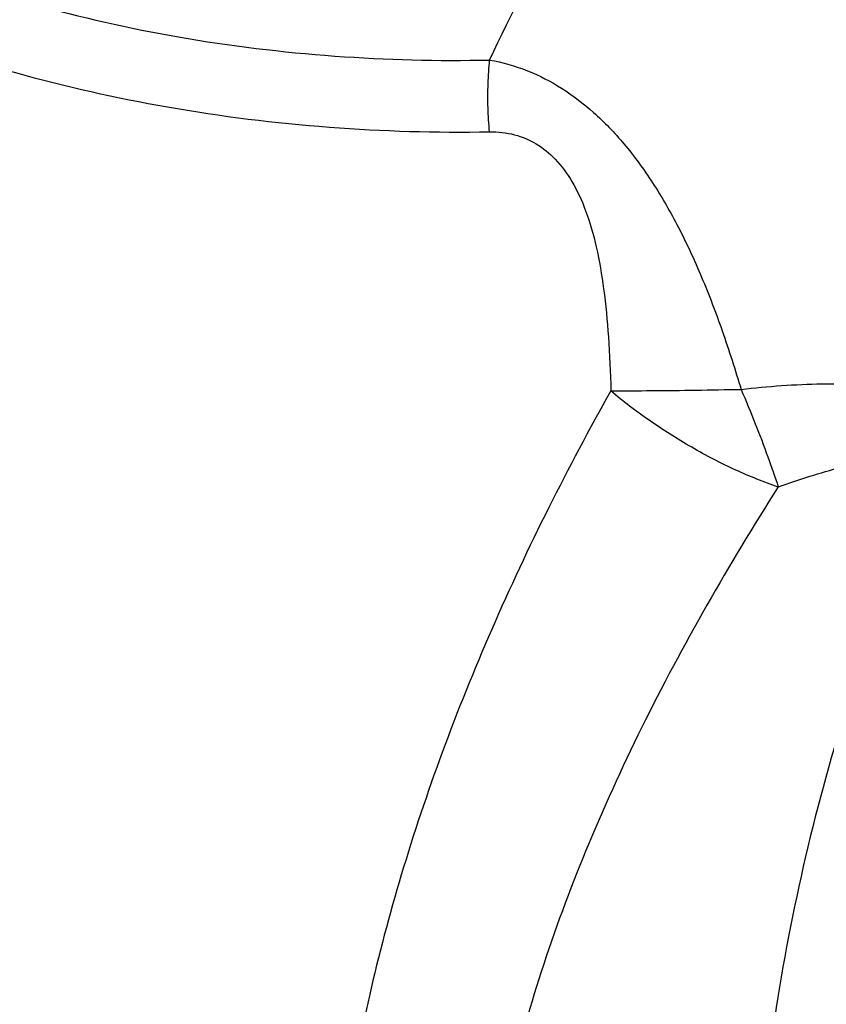
# Model space of a CAD drawing. Units: inches. Extents: x 22.19 to 29.12, y 10.12 to 19.1.
# Drawn here: x 24.63 to 25.68, y 13.51 to 14.79 of the extents above; entities that cross this region are included whole.
import ezdxf

# ---------------------------------------------------------------- set-up
doc = ezdxf.new("R2010")
doc.units = ezdxf.units.IN
doc.header["$LTSCALE"] = 1.87
doc.header["$MEASUREMENT"] = 0
doc.layers.add('08_ROUNDS', color=7, linetype='CONTINUOUS')

msp = doc.modelspace()

# ---------------------------------------------------------------- linework, layer by layer
at = {"layer": '08_ROUNDS', "color": 7, "linetype": 'Continuous'}
for points, start_tangent, end_tangent in [([(23.1988, 16.5402), (23.2459, 16.3977), (23.3087, 16.2374), (23.3917, 16.0541), (23.5004, 15.8441), (23.6285, 15.6291), (23.7616, 15.4375), (23.8959, 15.2753), (24.0313, 15.1413), (24.1693, 15.0319), (24.3143, 14.9418), (24.4718, 14.8674), (24.6443, 14.8085), (24.8343, 14.7654), (25.0378, 14.7405), (25.2396, 14.7353)], (0.285157, -0.958481), (0.999763, 0.02179)), ([(23.0202, 16.3801), (23.0762, 16.2479), (23.1499, 16.099), (23.2463, 15.9282), (23.372, 15.7312), (23.5188, 15.5275), (23.6698, 15.3438), (23.8199, 15.1864), (23.969, 15.0546), (24.1187, 14.9456), (24.2739, 14.8549), (24.4409, 14.7794), (24.622, 14.7189), (24.82, 14.6742), (25.031, 14.6479), (25.2395, 14.6418)], (0.359197, -0.933262), (0.99984, 0.017902)), ([(25.2396, 14.7353), (25.333, 14.9151), (25.4325, 15.0748), (25.5282, 15.2059), (25.6141, 15.3067), (25.6889, 15.3813), (25.754, 15.4344), (25.8109, 15.4692)], (0.4238, 0.905756), (0.896701, 0.442638)), ([(25.2395, 14.6418), (25.2376, 14.6732), (25.2377, 14.7045), (25.2396, 14.7353)], (-0.08934, 0.996001), (0.093401, 0.995629)), ([(25.2396, 14.7353), (25.289, 14.7213), (25.3334, 14.6985), (25.3749, 14.6671), (25.4146, 14.626), (25.4518, 14.5755), (25.4856, 14.5172), (25.5157, 14.4526), (25.5426, 14.3825), (25.5672, 14.3063)], (0.985245, -0.171151), (0.286749, -0.958006)), ([(25.2395, 14.6418), (25.2722, 14.638), (25.3004, 14.6261), (25.3251, 14.6061), (25.3467, 14.5772), (25.3647, 14.5389), (25.3785, 14.4919), (25.3881, 14.4372), (25.3943, 14.375), (25.3977, 14.3047)], (0.999813, 0.019362), (0.030234, -0.999543)), ([(25.5672, 14.3063), (25.6726, 14.3136), (25.7675, 14.3098), (25.8538, 14.2955)], (0.992623, 0.121244), (0.970438, -0.241352)), ([(25.3977, 14.3047), (25.3167, 14.1525), (25.2424, 13.9939), (25.1779, 13.8337), (25.1246, 13.6743), (25.083, 13.5168), (25.0538, 13.3624)], (-0.492481, -0.870323), (-0.148462, -0.988918)), ([(25.3977, 14.3045), (25.4508, 14.3048), (25.5084, 14.3054), (25.5672, 14.3064)], (0.999995, -0.003277), (0.99994, 0.010999)), ([(25.6156, 14.1792), (25.5603, 14.2013), (25.5029, 14.231), (25.4474, 14.2662), (25.3977, 14.3045)], (-0.941788, 0.336207), (-0.745932, 0.666022)), ([(25.5672, 14.3064), (25.5857, 14.2615), (25.602, 14.2186), (25.6156, 14.1792)], (0.39317, -0.919466), (0.308247, -0.951306)), ([(25.8405, 14.2257), (25.7598, 14.0468), (25.6922, 13.8519), (25.6396, 13.6462), (25.6036, 13.4355), (25.585, 13.2254)], (-0.455261, -0.890358), (-0.046866, -0.998901)), ([(25.6155, 14.1793), (25.6982, 14.2052), (25.7733, 14.2208), (25.8405, 14.2257)], (0.939635, 0.342179), (0.999782, -0.020883)), ([(25.6155, 14.1793), (25.5226, 14.0254), (25.4376, 13.8658), (25.365, 13.7059), (25.3068, 13.5481), (25.2643, 13.3935)], (-0.539088, -0.842249), (-0.219731, -0.975561))]:
    msp.add_spline(points, degree=3, dxfattribs=dict(at, start_tangent=start_tangent, end_tangent=end_tangent))

doc.saveas('drawing.dxf')
